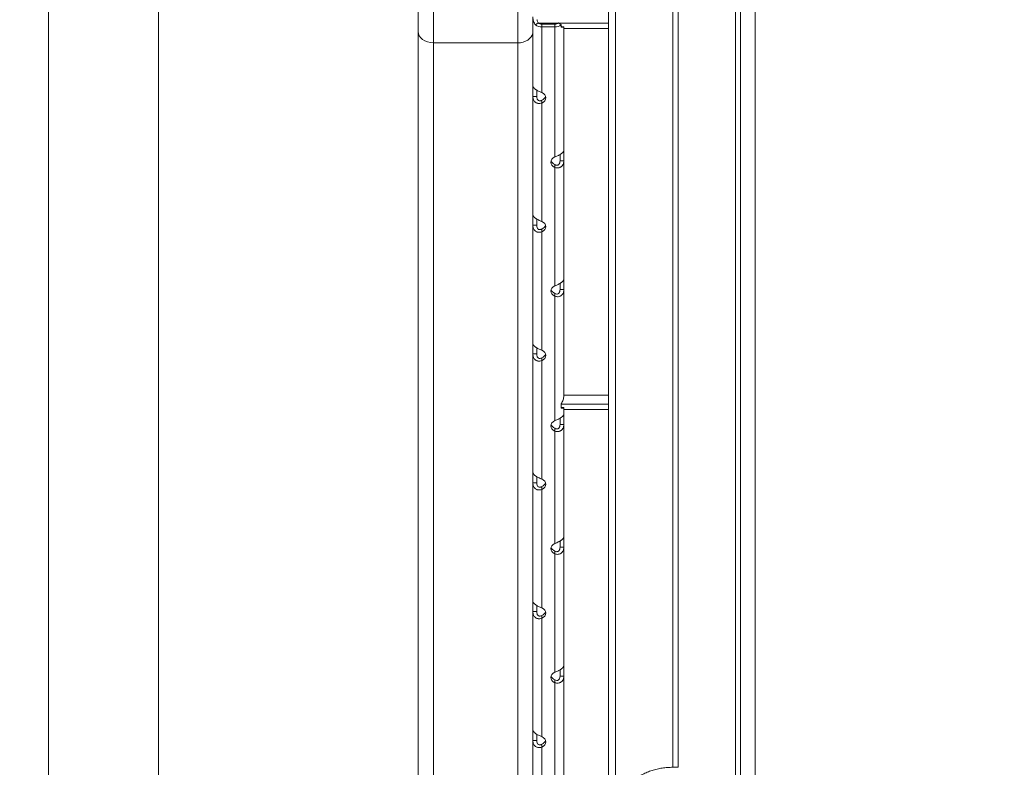
# Model space of a CAD drawing. Units: millimetres. Extents: x 27103 to 49058, y 7082 to 21499.
# Drawn here: x 30565 to 31079, y 7652 to 8043 of the extents above; entities that cross this region are included whole.
import ezdxf

# ---------------------------------------------------------------- set-up
doc = ezdxf.new("R2010")
doc.units = ezdxf.units.MM
doc.header["$MEASUREMENT"] = 0
doc.styles.get("Standard").update_dxf_attribs({"font": 'arial.ttf'})
doc.dimstyles.new('OLCU', dxfattribs={"dimtxt": 300, "dimasz": 150, "dimexe": 0.18, "dimexo": 0.0625, "dimgap": 50, "dimtad": 1, "dimdec": 0, "dimlfac": 0.1, "dimrnd": 5, "dimzin": 0, "dimdsep": 46, "dimtxsty": 'Standard', "dimcen": 0.09, "dimse1": 1, "dimse2": 1, "dimadec": 0, "dimazin": 0, "dimtfac": 1, "dimtdec": 0, "dimtofl": 0, "dimtmove": 0, "dimatfit": 3, "dimfxl": 1, "dimtolj": 1, "dimtzin": 0, "dimarcsym": 0})

# ---------------------------------------------------------------- blocks, each defined once
blk = doc.blocks.new('*D9')
at = {"color": 0, "lineweight": -2, "transparency": 16777216}
blk.add_line((28111.75, 11890.5), (38912.44, 11890.5), dxfattribs=at)
at = {"color": 0, "transparency": 16777216}
for points in [[(28111.75, 11915.5), (28111.75, 11865.5), (27961.75, 11890.5)], [(38912.44, 11915.5), (38912.44, 11865.5), (39062.44, 11890.5)]]:
    blk.add_solid(points, dxfattribs=at)
at = {"layer": 'Defpoints', "color": 0, "transparency": 16777216}
for p in [(39062.44, 11890.5), (39062.44, 8458.2), (27961.75, 7249.28)]:
    blk.add_point(p, dxfattribs=at)
at = {"color": 0, "transparency": 16777216, "insert": (33512.1, 12093.67), "char_height": 300, "attachment_point": 5}
blk.add_mtext('\\A1;1110', dxfattribs=at)
blk = doc.blocks.new('*D10')
at = {"color": 0, "lineweight": -2, "transparency": 16777216}
blk.add_line((27502.71, 11264.93), (27502.71, 7386.28), dxfattribs=at)
at = {"color": 0, "transparency": 16777216}
for points in [[(27477.71, 11264.93), (27527.71, 11264.93), (27502.71, 11414.93)], [(27477.71, 7386.28), (27527.71, 7386.28), (27502.71, 7236.28)]]:
    blk.add_solid(points, dxfattribs=at)
at = {"layer": 'Defpoints', "color": 0, "transparency": 16777216}
for p in [(31997.44, 11414.93), (27502.71, 7236.28), (31762.8, 7236.28)]:
    blk.add_point(p, dxfattribs=at)
at = {"color": 0, "transparency": 16777216, "insert": (27299.54, 9325.61), "char_height": 300, "attachment_point": 5, "rotation": 90}
blk.add_mtext('\\A1;415', dxfattribs=at)

msp = doc.modelspace()

# ---------------------------------------------------------------- linework, layer by layer
at = {"color": 0, "linetype": 'Continuous', "lineweight": 18, "extrusion": (0, 1, -2.22045e-16)}
for p, q in [((30905.75, 8353.17), (30905.75, 7652.29)), ((30908.53, 8353.17), (30908.53, 7652.29)), ((30875.87, 8329.45), (30875.87, 7629.94)), ((30938.41, 8329.45), (30938.41, 7629.99)), ((30941.13, 8302.52), (30941.13, 7604.61)), ((30872.14, 8292.55), (30872.14, 7595.17)), ((30948.73, 8276.18), (30948.73, 7579.75)), ((30579.56, 8179.28), (30579.56, 7249.28)), ((30637.06, 8049.28), (30637.06, 7260.28)), ((30772.71, 8036.38), (30772.71, 8052.65)), ((30780.71, 8052.65), (30780.71, 8030.46)), ((30824.71, 8030.46), (30824.71, 8052.65)), ((30832.64, 8008), (30832.64, 8044.02)), ((30833.48, 8040.67), (30833.48, 8040.67)), ((30835.43, 8040.83), (30834.01, 8039.79)), ((30835.68, 8040.67), (30845.78, 8040.67)), ((30837.34, 8040.25), (30844.12, 8040.25)), ((30837.34, 8038.77), (30837.34, 8040.25)), ((30837.34, 8038.77), (30844.12, 8038.77)), ((30837.34, 8004.52), (30837.34, 8038.77)), ((30844.12, 8038.77), (30844.12, 8040.25)), ((30844.12, 7970.9), (30844.12, 8038.77)), ((30846.03, 8040.83), (30847.45, 8039.79)), ((30846.26, 8040.67), (30872.14, 8040.67)), ((30847.45, 8039.79), (30847.45, 8038.59)), ((30847.78, 8038.9), (30848.82, 8038.9)), ((30848.82, 8038.9), (30847.82, 8038.9)), ((30847.82, 8038.9), (30847.82, 8038.9)), ((30848.82, 7974.38), (30848.82, 8038.9)), ((30848.82, 8038.9), (30848.82, 8038.9)), ((30772.71, 8036.38), (30772.71, 7251.41)), ((30848.82, 8037.97), (30872.14, 8037.97)), ((30780.71, 7245.49), (30780.71, 8030.46)), ((30780.71, 8030.46), (30824.71, 8030.46)), ((30824.71, 8030.46), (30824.71, 7261.66)), ((30832.64, 8002.53), (30832.64, 8008)), ((30832.64, 7940.75), (30832.64, 8002.53)), ((30832.64, 8002.53), (30833.89, 8002.53)), ((30833.89, 8002.53), (30834.64, 8002.53)), ((30834.64, 8005.75), (30834.64, 8002.34)), ((30834.64, 8002.53), (30834.64, 8005.75)), ((30832.71, 8001.68), (30832.71, 8001.69)), ((30837.34, 8000.26), (30837.34, 8000.53)), ((30837.34, 7999.05), (30837.34, 8000.26)), ((30837.34, 7937.28), (30837.34, 7999.05)), ((30846.82, 7972.13), (30846.82, 7968.9)), ((30848.82, 7974.38), (30848.82, 7968.9)), ((30844.12, 7966.36), (30844.12, 7966.91)), ((30847.19, 7968.9), (30846.82, 7968.9)), ((30848.82, 7968.9), (30847.19, 7968.9)), ((30848.82, 7907.13), (30848.82, 7968.9)), ((30844.12, 7965.43), (30844.12, 7966.36)), ((30844.12, 7903.65), (30844.12, 7965.43)), ((30832.64, 7935.28), (30832.64, 7940.75)), ((30834.64, 7938.5), (30834.64, 7935.1)), ((30834.64, 7935.28), (30834.64, 7938.5)), ((30832.64, 7873.51), (30832.64, 7935.28)), ((30832.64, 7935.28), (30833.89, 7935.28)), ((30832.71, 7934.44), (30832.71, 7934.44)), ((30833.89, 7935.28), (30834.64, 7935.28)), ((30837.34, 7933.01), (30837.34, 7933.28)), ((30837.34, 7931.8), (30837.34, 7933.01)), ((30837.34, 7870.03), (30837.34, 7931.8)), ((30846.82, 7904.88), (30846.82, 7901.66)), ((30848.82, 7907.13), (30848.82, 7901.66)), ((30844.12, 7899.11), (30844.12, 7899.66)), ((30847.19, 7901.66), (30846.82, 7901.66)), ((30848.82, 7901.66), (30847.19, 7901.66)), ((30848.82, 7846.29), (30848.82, 7901.66)), ((30844.12, 7898.18), (30844.12, 7899.11)), ((30844.12, 7833.25), (30844.12, 7898.18)), ((30832.64, 7868.04), (30832.64, 7873.51)), ((30834.64, 7871.26), (30834.64, 7867.85)), ((30834.64, 7868.04), (30834.64, 7871.26)), ((30832.64, 7806.26), (30832.64, 7868.04)), ((30832.64, 7868.04), (30833.89, 7868.04)), ((30832.71, 7867.19), (30832.71, 7867.19)), ((30833.89, 7868.04), (30834.64, 7868.04)), ((30837.34, 7865.77), (30837.34, 7866.04)), ((30837.34, 7864.56), (30837.34, 7865.77)), ((30837.34, 7802.78), (30837.34, 7864.56)), ((30848.82, 7846.48), (30872.14, 7846.48)), ((30847.45, 7842.06), (30847.45, 7839.77)), ((30847.45, 7841.78), (30872.14, 7841.78)), ((30847.78, 7840.08), (30848.82, 7840.08)), ((30848.82, 7840.08), (30847.82, 7840.08)), ((30847.82, 7840.08), (30847.82, 7840.08)), ((30848.82, 7836.72), (30848.82, 7840.08)), ((30848.82, 7840.08), (30848.82, 7840.08)), ((30848.82, 7839.08), (30872.14, 7839.08)), ((30846.82, 7834.48), (30846.82, 7831.25)), ((30848.82, 7836.72), (30848.82, 7831.25)), ((30844.12, 7828.71), (30844.12, 7829.25)), ((30844.12, 7827.77), (30844.12, 7828.71)), ((30844.12, 7769.16), (30844.12, 7827.77)), ((30847.19, 7831.25), (30846.82, 7831.25)), ((30848.82, 7831.25), (30847.19, 7831.25)), ((30848.82, 7772.64), (30848.82, 7831.25)), ((30832.64, 7800.79), (30832.64, 7806.26)), ((30834.64, 7804.01), (30834.64, 7800.61)), ((30834.64, 7800.79), (30834.64, 7804.01)), ((30832.64, 7739.02), (30832.64, 7800.79)), ((30832.64, 7800.79), (30833.89, 7800.79)), ((30832.71, 7799.95), (30832.71, 7799.95)), ((30833.89, 7800.79), (30834.64, 7800.79)), ((30837.34, 7798.52), (30837.34, 7798.79)), ((30837.34, 7797.31), (30837.34, 7798.52)), ((30837.34, 7735.54), (30837.34, 7797.31)), ((30848.82, 7772.64), (30848.82, 7767.17)), ((30846.82, 7770.39), (30846.82, 7767.17)), ((30847.19, 7767.17), (30846.82, 7767.17)), ((30848.82, 7767.17), (30847.19, 7767.17)), ((30848.82, 7705.39), (30848.82, 7767.17)), ((30844.12, 7764.62), (30844.12, 7765.17)), ((30844.12, 7763.69), (30844.12, 7764.62)), ((30844.12, 7701.92), (30844.12, 7763.69)), ((30832.64, 7733.55), (30832.64, 7739.02)), ((30834.64, 7736.77), (30834.64, 7733.36)), ((30834.64, 7733.55), (30834.64, 7736.77)), ((30832.64, 7671.77), (30832.64, 7733.55)), ((30832.64, 7733.55), (30833.89, 7733.55)), ((30832.71, 7732.7), (30832.71, 7732.7)), ((30833.89, 7733.55), (30834.64, 7733.55)), ((30837.34, 7731.28), (30837.34, 7731.55)), ((30837.34, 7730.07), (30837.34, 7731.28)), ((30837.34, 7668.29), (30837.34, 7730.07)), ((30848.82, 7705.39), (30848.82, 7699.92)), ((30846.82, 7703.15), (30846.82, 7699.92)), ((30847.19, 7699.92), (30846.82, 7699.92)), ((30848.82, 7699.92), (30847.19, 7699.92)), ((30848.82, 7647.47), (30848.82, 7699.92)), ((30844.12, 7697.38), (30844.12, 7697.92)), ((30844.12, 7696.44), (30844.12, 7697.38)), ((30844.12, 7634.67), (30844.12, 7696.44)), ((30832.64, 7666.3), (30832.64, 7671.77)), ((30834.64, 7669.52), (30834.64, 7666.12)), ((30834.64, 7666.3), (30834.64, 7669.52)), ((30832.64, 7604.53), (30832.64, 7666.3)), ((30832.64, 7666.3), (30833.89, 7666.3)), ((30832.71, 7665.46), (30832.71, 7665.46)), ((30833.89, 7666.3), (30834.64, 7666.3)), ((30837.34, 7664.03), (30837.34, 7664.3)), ((30837.34, 7662.82), (30837.34, 7664.03)), ((30837.34, 7601.05), (30837.34, 7662.82)), ((30905.75, 7652.29), (30908.53, 7652.29))]:
    msp.add_line(p, q, dxfattribs=at)
at = {"color": 0, "linetype": 'Continuous', "lineweight": 18}
for centre, major_axis, start_param, end_param in [((30837.34, 8042.25), (4.7, 0), -2.356194, -1.570796), ((30837.34, 8042.25), (2.7, 0), -2.356194, -1.570796), ((30844.12, 8042.25), (2.7, 0), -1.570796, -0.785398), ((30844.12, 8042.25), (4.7, 0), -1.570796, -0.785398)]:
    msp.add_ellipse(centre, major_axis=major_axis, ratio=0.740139, start_param=start_param, end_param=end_param, dxfattribs=at)
at = {"color": 0, "linetype": 'Continuous', "lineweight": 18, "extrusion": (0, -2.22045e-16, -1)}
for centre, major_axis, ratio, start_param, end_param in [((30780.71, 8036.38), (-8, 0), 0.73994, -1.570796, 0), ((30824.71, 8036.38), (8, 0), 0.73994, 0.131362, 1.570796), ((30834.43, 8001.78), (5, 0), 0.672454, -0.9506, 0.9506), ((30834.43, 7934.54), (5, 0), 0.672454, -0.9506, 0.9506), ((30834.43, 7936.02), (5, 0), 0.672454, 0.221949, 0.9506), ((30847.03, 7900.92), (-5, 0), 0.672454, -0.9506, 0.9506), ((30834.43, 7868.77), (5, 0), 0.672454, 0.221949, 0.9506), ((30847.03, 7831.99), (-5, 0), 0.672454, -0.9506, -0.221949), ((30834.43, 7800.05), (5, 0), 0.672454, -0.9506, 0.9506), ((30834.43, 7801.53), (5, 0), 0.672454, 0.221949, 0.9506), ((30847.03, 7767.91), (-5, 0), 0.672454, -0.9506, -0.221949), ((30834.43, 7734.28), (5, 0), 0.672454, 0.221949, 0.9506), ((30847.03, 7699.18), (-5, 0), 0.672454, -0.9506, 0.9506), ((30834.43, 7665.56), (5, 0), 0.672454, -0.9506, 0.9506), ((30834.43, 7667.04), (5, 0), 0.672454, 0.221949, 0.9506)]:
    msp.add_ellipse(centre, major_axis=major_axis, ratio=ratio, start_param=start_param, end_param=end_param, dxfattribs=at)
at = {"color": 0, "linetype": 'Continuous', "lineweight": 18, "extrusion": (4.48416e-44, -2.22045e-16, -1)}
for centre, major_axis, start_param, end_param in [((30834.43, 8003.26), (5, 0), 0.221949, 0.9506), ((30847.03, 7969.64), (-5, 0), -0.9506, -0.221949)]:
    msp.add_ellipse(centre, major_axis=major_axis, ratio=0.672454, start_param=start_param, end_param=end_param, dxfattribs=at)
at = {"color": 0, "linetype": 'Continuous', "lineweight": 18, "extrusion": (4.37906e-47, -2.22045e-16, -1)}
msp.add_ellipse((30847.03, 7968.16), major_axis=(-5, 0), ratio=0.672454, start_param=-0.9506, end_param=0.9506, dxfattribs=at)
at = {"color": 0, "linetype": 'Continuous', "lineweight": 18, "extrusion": (-4.48416e-44, -2.22045e-16, -1)}
for centre in [(30847.03, 7902.4), (30847.03, 7700.66)]:
    msp.add_ellipse(centre, major_axis=(-5, 0), ratio=0.672454, start_param=-0.9506, end_param=-0.221949, dxfattribs=at)
at = {"color": 0, "linetype": 'Continuous', "lineweight": 18, "extrusion": (-2.62743e-46, -2.22045e-16, -1)}
msp.add_ellipse((30834.43, 7867.29), major_axis=(5, 0), ratio=0.672454, start_param=-0.9506, end_param=0.9506, dxfattribs=at)
at = {"color": 0, "linetype": 'Continuous', "lineweight": 18, "extrusion": (-7.00649e-46, -2.22045e-16, -1)}
msp.add_ellipse((30847.03, 7830.51), major_axis=(-5, 0), ratio=0.672454, start_param=-0.9506, end_param=0.9506, dxfattribs=at)
at = {"color": 0, "linetype": 'Continuous', "lineweight": 18, "extrusion": (3.50325e-46, -2.22045e-16, -1)}
msp.add_ellipse((30847.03, 7766.43), major_axis=(-5, 0), ratio=0.672454, start_param=-0.9506, end_param=0.9506, dxfattribs=at)
at = {"color": 0, "linetype": 'Continuous', "lineweight": 18, "extrusion": (-5.47382e-48, -2.22045e-16, -1)}
msp.add_ellipse((30834.43, 7732.8), major_axis=(5, 0), ratio=0.672454, start_param=-0.9506, end_param=0.9506, dxfattribs=at)
at = {"color": 0, "linetype": 'Continuous', "lineweight": 18}
for points, knots in [([(30832.64, 8044.02), (30832.64, 8043.27), (30832.76, 8042.52), (30833.23, 8041.09), (30833.58, 8040.41), (30834.01, 8039.79)], [0, 0, 0, 0, 0.5, 0.5, 1, 1, 1, 1]), ([(30834.8, 8042.55), (30834.81, 8042.49), (30834.83, 8042.43), (30834.98, 8041.83), (30835.18, 8041.32), (30835.43, 8040.83)], [0.4452442, 0.4452442, 0.4452442, 0.4452442, 0.5, 0.5, 1, 1, 1, 1]), ([(30847.45, 8038.96), (30847.49, 8038.95), (30847.52, 8038.94), (30847.71, 8038.9), (30847.8, 8038.9), (30847.82, 8038.9), (30847.82, 8038.9), (30847.82, 8038.9)], [2.345471, 2.345471, 2.345471, 2.345471, 2.631918, 2.631918, 3.944907, 3.944907, 4.115337, 4.115337, 4.115337, 4.115337]), ([(30847.45, 8038.59), (30847.88, 8038.55), (30848.23, 8038.58), (30848.7, 8038.7), (30848.82, 8038.8), (30848.82, 8038.9)], [0, 0, 0, 0, 0.5, 0.5, 1, 1, 1, 1]), ([(30837.34, 8004.52), (30836.74, 8004.73), (30836.14, 8004.97), (30835.28, 8005.38), (30835.01, 8005.53), (30834.69, 8005.72), (30834.59, 8005.78), (30834.5, 8005.84), (30834.43, 8005.87), (30834.4, 8005.9), (30834.24, 8006), (30834.11, 8006.09), (30833.77, 8006.35), (30833.56, 8006.53), (30833.31, 8006.78), (30833.23, 8006.86), (30833.14, 8006.96), (30833.12, 8006.99), (30833.09, 8007.02), (30833.08, 8007.04), (30833.08, 8007.04), (30833.07, 8007.05), (30833.05, 8007.08), (30833.02, 8007.12), (30832.91, 8007.27), (30832.82, 8007.4), (30832.68, 8007.68), (30832.64, 8007.84), (30832.64, 8008)], [0, 0, 0, 0, 0.25, 0.25, 0.375, 0.375, 0.40625, 0.421875, 0.421875, 0.4375, 0.4375, 0.5, 0.5, 0.625, 0.625, 0.6875, 0.6875, 0.703125, 0.710937, 0.710937, 0.714844, 0.714844, 0.71875, 0.75, 0.75, 0.875, 0.875, 1, 1, 1, 1]), ([(30832.64, 8002.53), (30832.64, 8001.88), (30832.75, 8001.27), (30833.1, 8000.49), (30833.24, 8000.24), (30833.45, 7999.97), (30833.52, 7999.89), (30833.59, 7999.82), (30833.64, 7999.77), (30833.66, 7999.74), (30833.8, 7999.61), (30833.91, 7999.52), (30834.26, 7999.26), (30834.52, 7999.12), (30834.91, 7998.97), (30835.04, 7998.93), (30835.21, 7998.89), (30835.26, 7998.88), (30835.31, 7998.86), (30835.34, 7998.86), (30835.35, 7998.86), (30835.36, 7998.86), (30835.42, 7998.85), (30835.48, 7998.84), (30835.75, 7998.81), (30836.01, 7998.8), (30836.61, 7998.86), (30836.96, 7998.93), (30837.34, 7999.05)], [0, 0, 0, 0, 0.25, 0.25, 0.375, 0.375, 0.40625, 0.421875, 0.421875, 0.4375, 0.4375, 0.5, 0.5, 0.625, 0.625, 0.6875, 0.6875, 0.703125, 0.710938, 0.710938, 0.714844, 0.714844, 0.71875, 0.75, 0.75, 0.875, 0.875, 1, 1, 1, 1]), ([(30834.64, 8002.53), (30834.64, 8002.06), (30834.7, 8001.65), (30834.9, 8001.13), (30834.98, 8000.98), (30835.11, 8000.81), (30835.13, 8000.77), (30835.17, 8000.73), (30835.19, 8000.71), (30835.21, 8000.68), (30835.23, 8000.67), (30835.3, 8000.59), (30835.37, 8000.53), (30835.57, 8000.38), (30835.72, 8000.31), (30835.94, 8000.24), (30836.02, 8000.22), (30836.12, 8000.21), (30836.14, 8000.2), (30836.16, 8000.2), (30836.17, 8000.2), (30836.19, 8000.2), (30836.19, 8000.2), (30836.2, 8000.2), (30836.21, 8000.2), (30836.24, 8000.2), (30836.27, 8000.2), (30836.43, 8000.2), (30836.58, 8000.23), (30836.92, 8000.33), (30837.12, 8000.41), (30837.34, 8000.53)], [0, 0, 0, 0, 0.25, 0.25, 0.375, 0.375, 0.40625, 0.40625, 0.421875, 0.421875, 0.4375, 0.4375, 0.5, 0.5, 0.625, 0.625, 0.6875, 0.6875, 0.703125, 0.703125, 0.710938, 0.710938, 0.714844, 0.714844, 0.71875, 0.71875, 0.75, 0.75, 0.875, 0.875, 1, 1, 1, 1]), ([(30848.82, 7974.38), (30848.82, 7974.15), (30848.71, 7973.85), (30848.36, 7973.38), (30848.22, 7973.22), (30848.01, 7973.01), (30847.94, 7972.94), (30847.87, 7972.88), (30847.82, 7972.84), (30847.8, 7972.82), (30847.66, 7972.71), (30847.55, 7972.62), (30847.2, 7972.36), (30846.95, 7972.2), (30846.55, 7971.97), (30846.42, 7971.9), (30846.25, 7971.81), (30846.2, 7971.78), (30846.15, 7971.76), (30846.12, 7971.75), (30846.11, 7971.74), (30846.1, 7971.73), (30846.04, 7971.71), (30845.98, 7971.68), (30845.71, 7971.54), (30845.45, 7971.41), (30844.85, 7971.15), (30844.5, 7971.02), (30844.12, 7970.9)], [0, 0, 0, 0, 0.25, 0.25, 0.375, 0.375, 0.40625, 0.421875, 0.421875, 0.4375, 0.4375, 0.5, 0.5, 0.625, 0.625, 0.6875, 0.6875, 0.703125, 0.710937, 0.710937, 0.714844, 0.714844, 0.71875, 0.75, 0.75, 0.875, 0.875, 1, 1, 1, 1]), ([(30844.12, 7966.91), (30844.47, 7966.7), (30844.81, 7966.59), (30845.3, 7966.58), (30845.46, 7966.6), (30845.65, 7966.66), (30845.68, 7966.67), (30845.74, 7966.7), (30845.76, 7966.7), (30845.79, 7966.72), (30845.81, 7966.73), (30845.9, 7966.78), (30845.98, 7966.82), (30846.18, 7966.97), (30846.29, 7967.09), (30846.44, 7967.29), (30846.48, 7967.37), (30846.53, 7967.46), (30846.54, 7967.48), (30846.56, 7967.51), (30846.56, 7967.52), (30846.57, 7967.54), (30846.57, 7967.54), (30846.57, 7967.55), (30846.58, 7967.55), (30846.59, 7967.59), (30846.6, 7967.62), (30846.67, 7967.79), (30846.72, 7967.96), (30846.8, 7968.38), (30846.82, 7968.62), (30846.82, 7968.9)], [0, 0, 0, 0, 0.25, 0.25, 0.375, 0.375, 0.40625, 0.40625, 0.421875, 0.421875, 0.4375, 0.4375, 0.5, 0.5, 0.625, 0.625, 0.6875, 0.6875, 0.703125, 0.703125, 0.710938, 0.710938, 0.714844, 0.714844, 0.71875, 0.71875, 0.75, 0.75, 0.875, 0.875, 1, 1, 1, 1]), ([(30844.12, 7965.43), (30844.72, 7965.22), (30845.32, 7965.14), (30846.18, 7965.24), (30846.45, 7965.31), (30846.78, 7965.44), (30846.87, 7965.48), (30846.96, 7965.52), (30847.03, 7965.56), (30847.06, 7965.57), (30847.22, 7965.66), (30847.35, 7965.74), (30847.7, 7966), (30847.9, 7966.2), (30848.15, 7966.53), (30848.23, 7966.65), (30848.32, 7966.79), (30848.34, 7966.84), (30848.37, 7966.88), (30848.38, 7966.91), (30848.38, 7966.92), (30848.39, 7966.93), (30848.42, 7966.98), (30848.44, 7967.03), (30848.56, 7967.29), (30848.64, 7967.54), (30848.78, 7968.15), (30848.82, 7968.5), (30848.82, 7968.9)], [0, 0, 0, 0, 0.25, 0.25, 0.375, 0.375, 0.40625, 0.421875, 0.421875, 0.4375, 0.4375, 0.5, 0.5, 0.625, 0.625, 0.6875, 0.6875, 0.703125, 0.710937, 0.710937, 0.714844, 0.714844, 0.71875, 0.75, 0.75, 0.875, 0.875, 1, 1, 1, 1]), ([(30837.34, 7937.28), (30836.74, 7937.48), (30836.14, 7937.73), (30835.28, 7938.14), (30835.01, 7938.28), (30834.69, 7938.47), (30834.59, 7938.53), (30834.5, 7938.59), (30834.43, 7938.63), (30834.4, 7938.65), (30834.24, 7938.76), (30834.11, 7938.84), (30833.77, 7939.11), (30833.56, 7939.28), (30833.31, 7939.53), (30833.23, 7939.62), (30833.14, 7939.72), (30833.12, 7939.75), (30833.09, 7939.78), (30833.08, 7939.79), (30833.08, 7939.8), (30833.07, 7939.81), (30833.05, 7939.84), (30833.02, 7939.87), (30832.91, 7940.02), (30832.82, 7940.15), (30832.68, 7940.44), (30832.64, 7940.59), (30832.64, 7940.75)], [0, 0, 0, 0, 0.25, 0.25, 0.375, 0.375, 0.40625, 0.421875, 0.421875, 0.4375, 0.4375, 0.5, 0.5, 0.625, 0.625, 0.6875, 0.6875, 0.703125, 0.710938, 0.710938, 0.714844, 0.714844, 0.71875, 0.75, 0.75, 0.875, 0.875, 1, 1, 1, 1]), ([(30832.64, 7935.28), (30832.64, 7934.63), (30832.75, 7934.03), (30833.1, 7933.24), (30833.24, 7933), (30833.45, 7932.73), (30833.52, 7932.65), (30833.59, 7932.57), (30833.64, 7932.52), (30833.66, 7932.5), (30833.8, 7932.37), (30833.91, 7932.27), (30834.26, 7932.01), (30834.52, 7931.87), (30834.91, 7931.72), (30835.04, 7931.68), (30835.21, 7931.64), (30835.26, 7931.63), (30835.31, 7931.62), (30835.34, 7931.61), (30835.35, 7931.61), (30835.36, 7931.61), (30835.42, 7931.6), (30835.48, 7931.59), (30835.75, 7931.56), (30836.01, 7931.56), (30836.61, 7931.62), (30836.96, 7931.68), (30837.34, 7931.8)], [0, 0, 0, 0, 0.25, 0.25, 0.375, 0.375, 0.40625, 0.421875, 0.421875, 0.4375, 0.4375, 0.5, 0.5, 0.625, 0.625, 0.6875, 0.6875, 0.703125, 0.710937, 0.710937, 0.714844, 0.714844, 0.71875, 0.75, 0.75, 0.875, 0.875, 1, 1, 1, 1]), ([(30834.64, 7935.28), (30834.64, 7934.82), (30834.7, 7934.41), (30834.9, 7933.89), (30834.98, 7933.73), (30835.11, 7933.56), (30835.13, 7933.53), (30835.17, 7933.48), (30835.19, 7933.47), (30835.21, 7933.44), (30835.23, 7933.42), (30835.3, 7933.34), (30835.37, 7933.29), (30835.57, 7933.14), (30835.72, 7933.06), (30835.94, 7932.99), (30836.02, 7932.97), (30836.12, 7932.96), (30836.14, 7932.96), (30836.16, 7932.96), (30836.17, 7932.96), (30836.19, 7932.95), (30836.19, 7932.95), (30836.2, 7932.95), (30836.21, 7932.95), (30836.24, 7932.95), (30836.27, 7932.95), (30836.43, 7932.96), (30836.58, 7932.98), (30836.92, 7933.08), (30837.12, 7933.16), (30837.34, 7933.28)], [0, 0, 0, 0, 0.25, 0.25, 0.375, 0.375, 0.40625, 0.40625, 0.421875, 0.421875, 0.4375, 0.4375, 0.5, 0.5, 0.625, 0.625, 0.6875, 0.6875, 0.703125, 0.703125, 0.710938, 0.710938, 0.714844, 0.714844, 0.71875, 0.71875, 0.75, 0.75, 0.875, 0.875, 1, 1, 1, 1]), ([(30848.82, 7907.13), (30848.82, 7906.9), (30848.71, 7906.61), (30848.36, 7906.13), (30848.22, 7905.97), (30848.01, 7905.76), (30847.94, 7905.7), (30847.87, 7905.64), (30847.82, 7905.59), (30847.8, 7905.57), (30847.66, 7905.46), (30847.55, 7905.37), (30847.2, 7905.12), (30846.95, 7904.95), (30846.55, 7904.73), (30846.42, 7904.65), (30846.25, 7904.57), (30846.2, 7904.54), (30846.15, 7904.51), (30846.12, 7904.5), (30846.11, 7904.5), (30846.1, 7904.49), (30846.04, 7904.46), (30845.98, 7904.43), (30845.71, 7904.29), (30845.45, 7904.17), (30844.85, 7903.9), (30844.5, 7903.77), (30844.12, 7903.65)], [0, 0, 0, 0, 0.25, 0.25, 0.375, 0.375, 0.40625, 0.421875, 0.421875, 0.4375, 0.4375, 0.5, 0.5, 0.625, 0.625, 0.6875, 0.6875, 0.703125, 0.710938, 0.710938, 0.714844, 0.714844, 0.71875, 0.75, 0.75, 0.875, 0.875, 1, 1, 1, 1]), ([(30844.12, 7898.18), (30844.72, 7897.97), (30845.32, 7897.9), (30846.18, 7898), (30846.45, 7898.07), (30846.78, 7898.19), (30846.87, 7898.23), (30846.96, 7898.28), (30847.03, 7898.31), (30847.06, 7898.33), (30847.22, 7898.42), (30847.35, 7898.5), (30847.7, 7898.76), (30847.9, 7898.96), (30848.15, 7899.29), (30848.23, 7899.4), (30848.32, 7899.55), (30848.34, 7899.59), (30848.37, 7899.64), (30848.38, 7899.66), (30848.38, 7899.67), (30848.39, 7899.68), (30848.42, 7899.73), (30848.44, 7899.79), (30848.56, 7900.04), (30848.64, 7900.3), (30848.78, 7900.91), (30848.82, 7901.26), (30848.82, 7901.66)], [0, 0, 0, 0, 0.25, 0.25, 0.375, 0.375, 0.40625, 0.421875, 0.421875, 0.4375, 0.4375, 0.5, 0.5, 0.625, 0.625, 0.6875, 0.6875, 0.703125, 0.710938, 0.710938, 0.714844, 0.714844, 0.71875, 0.75, 0.75, 0.875, 0.875, 1, 1, 1, 1]), ([(30844.12, 7899.66), (30844.47, 7899.45), (30844.81, 7899.34), (30845.3, 7899.33), (30845.46, 7899.36), (30845.65, 7899.42), (30845.68, 7899.43), (30845.74, 7899.45), (30845.76, 7899.46), (30845.79, 7899.48), (30845.81, 7899.48), (30845.9, 7899.53), (30845.98, 7899.58), (30846.18, 7899.72), (30846.29, 7899.84), (30846.44, 7900.05), (30846.48, 7900.12), (30846.53, 7900.22), (30846.54, 7900.24), (30846.56, 7900.27), (30846.56, 7900.28), (30846.57, 7900.29), (30846.57, 7900.3), (30846.57, 7900.3), (30846.58, 7900.31), (30846.59, 7900.34), (30846.6, 7900.37), (30846.67, 7900.54), (30846.72, 7900.72), (30846.8, 7901.13), (30846.82, 7901.38), (30846.82, 7901.66)], [0, 0, 0, 0, 0.25, 0.25, 0.375, 0.375, 0.40625, 0.40625, 0.421875, 0.421875, 0.4375, 0.4375, 0.5, 0.5, 0.625, 0.625, 0.6875, 0.6875, 0.703125, 0.703125, 0.710938, 0.710938, 0.714844, 0.714844, 0.71875, 0.71875, 0.75, 0.75, 0.875, 0.875, 1, 1, 1, 1]), ([(30837.34, 7870.03), (30836.74, 7870.24), (30836.14, 7870.48), (30835.28, 7870.89), (30835.01, 7871.04), (30834.69, 7871.23), (30834.59, 7871.29), (30834.5, 7871.34), (30834.43, 7871.38), (30834.4, 7871.4), (30834.24, 7871.51), (30834.11, 7871.6), (30833.77, 7871.86), (30833.56, 7872.03), (30833.31, 7872.29), (30833.23, 7872.37), (30833.14, 7872.47), (30833.12, 7872.5), (30833.09, 7872.53), (30833.08, 7872.55), (30833.08, 7872.55), (30833.07, 7872.56), (30833.05, 7872.59), (30833.02, 7872.63), (30832.91, 7872.78), (30832.82, 7872.91), (30832.68, 7873.19), (30832.64, 7873.35), (30832.64, 7873.51)], [0, 0, 0, 0, 0.25, 0.25, 0.375, 0.375, 0.40625, 0.421875, 0.421875, 0.4375, 0.4375, 0.5, 0.5, 0.625, 0.625, 0.6875, 0.6875, 0.703125, 0.710937, 0.710937, 0.714844, 0.714844, 0.71875, 0.75, 0.75, 0.875, 0.875, 1, 1, 1, 1]), ([(30832.64, 7868.04), (30832.64, 7867.39), (30832.75, 7866.78), (30833.1, 7866), (30833.24, 7865.75), (30833.45, 7865.48), (30833.52, 7865.4), (30833.59, 7865.33), (30833.64, 7865.28), (30833.66, 7865.25), (30833.8, 7865.12), (30833.91, 7865.03), (30834.26, 7864.77), (30834.52, 7864.63), (30834.91, 7864.48), (30835.04, 7864.44), (30835.21, 7864.4), (30835.26, 7864.38), (30835.31, 7864.37), (30835.34, 7864.37), (30835.35, 7864.37), (30835.36, 7864.37), (30835.42, 7864.36), (30835.48, 7864.35), (30835.75, 7864.31), (30836.01, 7864.31), (30836.61, 7864.37), (30836.96, 7864.44), (30837.34, 7864.56)], [0, 0, 0, 0, 0.25, 0.25, 0.375, 0.375, 0.40625, 0.421875, 0.421875, 0.4375, 0.4375, 0.5, 0.5, 0.625, 0.625, 0.6875, 0.6875, 0.703125, 0.710937, 0.710937, 0.714844, 0.714844, 0.71875, 0.75, 0.75, 0.875, 0.875, 1, 1, 1, 1]), ([(30834.64, 7868.04), (30834.64, 7867.57), (30834.7, 7867.16), (30834.9, 7866.64), (30834.98, 7866.49), (30835.11, 7866.32), (30835.13, 7866.28), (30835.17, 7866.24), (30835.19, 7866.22), (30835.21, 7866.19), (30835.23, 7866.17), (30835.3, 7866.1), (30835.37, 7866.04), (30835.57, 7865.89), (30835.72, 7865.82), (30835.94, 7865.75), (30836.02, 7865.73), (30836.12, 7865.72), (30836.14, 7865.71), (30836.16, 7865.71), (30836.17, 7865.71), (30836.19, 7865.71), (30836.19, 7865.71), (30836.2, 7865.71), (30836.21, 7865.71), (30836.24, 7865.71), (30836.27, 7865.71), (30836.43, 7865.71), (30836.58, 7865.73), (30836.92, 7865.84), (30837.12, 7865.92), (30837.34, 7866.04)], [0, 0, 0, 0, 0.25, 0.25, 0.375, 0.375, 0.40625, 0.40625, 0.421875, 0.421875, 0.4375, 0.4375, 0.5, 0.5, 0.625, 0.625, 0.6875, 0.6875, 0.703125, 0.703125, 0.710938, 0.710938, 0.714844, 0.714844, 0.71875, 0.71875, 0.75, 0.75, 0.875, 0.875, 1, 1, 1, 1]), ([(30848.82, 7846.29), (30848.82, 7845.54), (30848.7, 7844.79), (30848.23, 7843.36), (30847.88, 7842.67), (30847.45, 7842.06)], [0, 0, 0, 0, 0.5, 0.5, 1, 1, 1, 1]), ([(30847.45, 7840.14), (30847.49, 7840.13), (30847.52, 7840.12), (30847.71, 7840.08), (30847.8, 7840.08), (30847.82, 7840.08), (30847.82, 7840.08), (30847.82, 7840.08)], [2.345471, 2.345471, 2.345471, 2.345471, 2.631918, 2.631918, 3.944907, 3.944907, 4.115337, 4.115337, 4.115337, 4.115337]), ([(30847.45, 7839.77), (30847.88, 7839.73), (30848.23, 7839.76), (30848.7, 7839.88), (30848.82, 7839.98), (30848.82, 7840.08)], [0, 0, 0, 0, 0.5, 0.5, 1, 1, 1, 1]), ([(30848.82, 7836.72), (30848.82, 7836.49), (30848.71, 7836.2), (30848.36, 7835.73), (30848.22, 7835.56), (30848.01, 7835.36), (30847.94, 7835.29), (30847.87, 7835.23), (30847.82, 7835.19), (30847.8, 7835.17), (30847.66, 7835.05), (30847.55, 7834.97), (30847.2, 7834.71), (30846.95, 7834.55), (30846.55, 7834.32), (30846.42, 7834.25), (30846.25, 7834.16), (30846.2, 7834.13), (30846.15, 7834.11), (30846.12, 7834.09), (30846.11, 7834.09), (30846.1, 7834.08), (30846.04, 7834.05), (30845.98, 7834.02), (30845.71, 7833.89), (30845.45, 7833.76), (30844.85, 7833.5), (30844.5, 7833.36), (30844.12, 7833.25)], [0, 0, 0, 0, 0.25, 0.25, 0.375, 0.375, 0.40625, 0.421875, 0.421875, 0.4375, 0.4375, 0.5, 0.5, 0.625, 0.625, 0.6875, 0.6875, 0.703125, 0.710937, 0.710937, 0.714844, 0.714844, 0.71875, 0.75, 0.75, 0.875, 0.875, 1, 1, 1, 1]), ([(30844.12, 7829.25), (30844.47, 7829.04), (30844.81, 7828.94), (30845.3, 7828.93), (30845.46, 7828.95), (30845.65, 7829.01), (30845.68, 7829.02), (30845.74, 7829.04), (30845.76, 7829.05), (30845.79, 7829.07), (30845.81, 7829.08), (30845.9, 7829.13), (30845.98, 7829.17), (30846.18, 7829.32), (30846.29, 7829.44), (30846.44, 7829.64), (30846.48, 7829.72), (30846.53, 7829.81), (30846.54, 7829.83), (30846.56, 7829.86), (30846.56, 7829.87), (30846.57, 7829.89), (30846.57, 7829.89), (30846.57, 7829.9), (30846.58, 7829.9), (30846.59, 7829.94), (30846.6, 7829.97), (30846.67, 7830.14), (30846.72, 7830.31), (30846.8, 7830.73), (30846.82, 7830.97), (30846.82, 7831.25)], [0, 0, 0, 0, 0.25, 0.25, 0.375, 0.375, 0.40625, 0.40625, 0.421875, 0.421875, 0.4375, 0.4375, 0.5, 0.5, 0.625, 0.625, 0.6875, 0.6875, 0.703125, 0.703125, 0.710938, 0.710938, 0.714844, 0.714844, 0.71875, 0.71875, 0.75, 0.75, 0.875, 0.875, 1, 1, 1, 1]), ([(30844.12, 7827.77), (30844.72, 7827.56), (30845.32, 7827.49), (30846.18, 7827.59), (30846.45, 7827.66), (30846.78, 7827.79), (30846.87, 7827.83), (30846.96, 7827.87), (30847.03, 7827.9), (30847.06, 7827.92), (30847.22, 7828.01), (30847.35, 7828.09), (30847.7, 7828.35), (30847.9, 7828.55), (30848.15, 7828.88), (30848.23, 7828.99), (30848.32, 7829.14), (30848.34, 7829.19), (30848.37, 7829.23), (30848.38, 7829.26), (30848.38, 7829.26), (30848.39, 7829.28), (30848.42, 7829.33), (30848.44, 7829.38), (30848.56, 7829.64), (30848.64, 7829.89), (30848.78, 7830.5), (30848.82, 7830.85), (30848.82, 7831.25)], [0, 0, 0, 0, 0.25, 0.25, 0.375, 0.375, 0.40625, 0.421875, 0.421875, 0.4375, 0.4375, 0.5, 0.5, 0.625, 0.625, 0.6875, 0.6875, 0.703125, 0.710938, 0.710938, 0.714844, 0.714844, 0.71875, 0.75, 0.75, 0.875, 0.875, 1, 1, 1, 1]), ([(30837.34, 7802.78), (30836.74, 7802.99), (30836.14, 7803.24), (30835.28, 7803.65), (30835.01, 7803.79), (30834.69, 7803.98), (30834.59, 7804.04), (30834.5, 7804.1), (30834.43, 7804.14), (30834.4, 7804.16), (30834.24, 7804.27), (30834.11, 7804.35), (30833.77, 7804.61), (30833.56, 7804.79), (30833.31, 7805.04), (30833.23, 7805.13), (30833.14, 7805.23), (30833.12, 7805.26), (30833.09, 7805.29), (30833.08, 7805.3), (30833.08, 7805.31), (30833.07, 7805.32), (30833.05, 7805.35), (30833.02, 7805.38), (30832.91, 7805.53), (30832.82, 7805.66), (30832.68, 7805.95), (30832.64, 7806.1), (30832.64, 7806.26)], [0, 0, 0, 0, 0.25, 0.25, 0.375, 0.375, 0.40625, 0.421875, 0.421875, 0.4375, 0.4375, 0.5, 0.5, 0.625, 0.625, 0.6875, 0.6875, 0.703125, 0.710938, 0.710938, 0.714844, 0.714844, 0.71875, 0.75, 0.75, 0.875, 0.875, 1, 1, 1, 1]), ([(30832.64, 7800.79), (30832.64, 7800.14), (30832.75, 7799.54), (30833.1, 7798.75), (30833.24, 7798.51), (30833.45, 7798.24), (30833.52, 7798.16), (30833.59, 7798.08), (30833.64, 7798.03), (30833.66, 7798.01), (30833.8, 7797.88), (30833.91, 7797.78), (30834.26, 7797.52), (30834.52, 7797.38), (30834.91, 7797.23), (30835.04, 7797.19), (30835.21, 7797.15), (30835.26, 7797.14), (30835.31, 7797.13), (30835.34, 7797.12), (30835.35, 7797.12), (30835.36, 7797.12), (30835.42, 7797.11), (30835.48, 7797.1), (30835.75, 7797.07), (30836.01, 7797.07), (30836.61, 7797.13), (30836.96, 7797.19), (30837.34, 7797.31)], [0, 0, 0, 0, 0.25, 0.25, 0.375, 0.375, 0.40625, 0.421875, 0.421875, 0.4375, 0.4375, 0.5, 0.5, 0.625, 0.625, 0.6875, 0.6875, 0.703125, 0.710938, 0.710938, 0.714844, 0.714844, 0.71875, 0.75, 0.75, 0.875, 0.875, 1, 1, 1, 1]), ([(30834.64, 7800.79), (30834.64, 7800.33), (30834.7, 7799.91), (30834.9, 7799.4), (30834.98, 7799.24), (30835.11, 7799.07), (30835.13, 7799.04), (30835.17, 7798.99), (30835.19, 7798.98), (30835.21, 7798.95), (30835.23, 7798.93), (30835.3, 7798.85), (30835.37, 7798.79), (30835.57, 7798.65), (30835.72, 7798.57), (30835.94, 7798.5), (30836.02, 7798.48), (30836.12, 7798.47), (30836.14, 7798.47), (30836.16, 7798.47), (30836.17, 7798.46), (30836.19, 7798.46), (30836.19, 7798.46), (30836.2, 7798.46), (30836.21, 7798.46), (30836.24, 7798.46), (30836.27, 7798.46), (30836.43, 7798.47), (30836.58, 7798.49), (30836.92, 7798.59), (30837.12, 7798.67), (30837.34, 7798.79)], [0, 0, 0, 0, 0.25, 0.25, 0.375, 0.375, 0.40625, 0.40625, 0.421875, 0.421875, 0.4375, 0.4375, 0.5, 0.5, 0.625, 0.625, 0.6875, 0.6875, 0.703125, 0.703125, 0.710938, 0.710938, 0.714844, 0.714844, 0.71875, 0.71875, 0.75, 0.75, 0.875, 0.875, 1, 1, 1, 1]), ([(30848.82, 7772.64), (30848.82, 7772.41), (30848.71, 7772.12), (30848.36, 7771.64), (30848.22, 7771.48), (30848.01, 7771.27), (30847.94, 7771.21), (30847.87, 7771.15), (30847.82, 7771.1), (30847.8, 7771.08), (30847.66, 7770.97), (30847.55, 7770.88), (30847.2, 7770.62), (30846.95, 7770.46), (30846.55, 7770.24), (30846.42, 7770.16), (30846.25, 7770.07), (30846.2, 7770.05), (30846.15, 7770.02), (30846.12, 7770.01), (30846.11, 7770), (30846.1, 7770), (30846.04, 7769.97), (30845.98, 7769.94), (30845.71, 7769.8), (30845.45, 7769.67), (30844.85, 7769.41), (30844.5, 7769.28), (30844.12, 7769.16)], [0, 0, 0, 0, 0.25, 0.25, 0.375, 0.375, 0.40625, 0.421875, 0.421875, 0.4375, 0.4375, 0.5, 0.5, 0.625, 0.625, 0.6875, 0.6875, 0.703125, 0.710938, 0.710938, 0.714844, 0.714844, 0.71875, 0.75, 0.75, 0.875, 0.875, 1, 1, 1, 1]), ([(30844.12, 7765.17), (30844.47, 7764.96), (30844.81, 7764.85), (30845.3, 7764.84), (30845.46, 7764.87), (30845.65, 7764.92), (30845.68, 7764.94), (30845.74, 7764.96), (30845.76, 7764.97), (30845.79, 7764.98), (30845.81, 7764.99), (30845.9, 7765.04), (30845.98, 7765.09), (30846.18, 7765.23), (30846.29, 7765.35), (30846.44, 7765.56), (30846.48, 7765.63), (30846.53, 7765.73), (30846.54, 7765.75), (30846.56, 7765.78), (30846.56, 7765.79), (30846.57, 7765.8), (30846.57, 7765.81), (30846.57, 7765.81), (30846.58, 7765.82), (30846.59, 7765.85), (30846.6, 7765.88), (30846.67, 7766.05), (30846.72, 7766.22), (30846.8, 7766.64), (30846.82, 7766.89), (30846.82, 7767.17)], [0, 0, 0, 0, 0.25, 0.25, 0.375, 0.375, 0.40625, 0.40625, 0.421875, 0.421875, 0.4375, 0.4375, 0.5, 0.5, 0.625, 0.625, 0.6875, 0.6875, 0.703125, 0.703125, 0.710938, 0.710938, 0.714844, 0.714844, 0.71875, 0.71875, 0.75, 0.75, 0.875, 0.875, 1, 1, 1, 1]), ([(30844.12, 7763.69), (30844.72, 7763.48), (30845.32, 7763.41), (30846.18, 7763.51), (30846.45, 7763.58), (30846.78, 7763.7), (30846.87, 7763.74), (30846.96, 7763.79), (30847.03, 7763.82), (30847.06, 7763.84), (30847.22, 7763.93), (30847.35, 7764.01), (30847.7, 7764.27), (30847.9, 7764.47), (30848.15, 7764.79), (30848.23, 7764.91), (30848.32, 7765.06), (30848.34, 7765.1), (30848.37, 7765.15), (30848.38, 7765.17), (30848.38, 7765.18), (30848.39, 7765.19), (30848.42, 7765.24), (30848.44, 7765.3), (30848.56, 7765.55), (30848.64, 7765.81), (30848.78, 7766.41), (30848.82, 7766.77), (30848.82, 7767.17)], [0, 0, 0, 0, 0.25, 0.25, 0.375, 0.375, 0.40625, 0.421875, 0.421875, 0.4375, 0.4375, 0.5, 0.5, 0.625, 0.625, 0.6875, 0.6875, 0.703125, 0.710937, 0.710937, 0.714844, 0.714844, 0.71875, 0.75, 0.75, 0.875, 0.875, 1, 1, 1, 1]), ([(30837.34, 7735.54), (30836.74, 7735.75), (30836.14, 7735.99), (30835.28, 7736.4), (30835.01, 7736.55), (30834.69, 7736.74), (30834.59, 7736.8), (30834.5, 7736.85), (30834.43, 7736.89), (30834.4, 7736.91), (30834.24, 7737.02), (30834.11, 7737.11), (30833.77, 7737.37), (30833.56, 7737.54), (30833.31, 7737.8), (30833.23, 7737.88), (30833.14, 7737.98), (30833.12, 7738.01), (30833.09, 7738.04), (30833.08, 7738.06), (30833.08, 7738.06), (30833.07, 7738.07), (30833.05, 7738.1), (30833.02, 7738.14), (30832.91, 7738.29), (30832.82, 7738.42), (30832.68, 7738.7), (30832.64, 7738.86), (30832.64, 7739.02)], [0, 0, 0, 0, 0.25, 0.25, 0.375, 0.375, 0.40625, 0.421875, 0.421875, 0.4375, 0.4375, 0.5, 0.5, 0.625, 0.625, 0.6875, 0.6875, 0.703125, 0.710938, 0.710938, 0.714844, 0.714844, 0.71875, 0.75, 0.75, 0.875, 0.875, 1, 1, 1, 1]), ([(30832.64, 7733.55), (30832.64, 7732.9), (30832.75, 7732.29), (30833.1, 7731.5), (30833.24, 7731.26), (30833.45, 7730.99), (30833.52, 7730.91), (30833.59, 7730.84), (30833.64, 7730.79), (30833.66, 7730.76), (30833.8, 7730.63), (30833.91, 7730.53), (30834.26, 7730.28), (30834.52, 7730.14), (30834.91, 7729.99), (30835.04, 7729.95), (30835.21, 7729.91), (30835.26, 7729.89), (30835.31, 7729.88), (30835.34, 7729.88), (30835.35, 7729.88), (30835.36, 7729.87), (30835.42, 7729.86), (30835.48, 7729.86), (30835.75, 7729.82), (30836.01, 7729.82), (30836.61, 7729.88), (30836.96, 7729.95), (30837.34, 7730.07)], [0, 0, 0, 0, 0.25, 0.25, 0.375, 0.375, 0.40625, 0.421875, 0.421875, 0.4375, 0.4375, 0.5, 0.5, 0.625, 0.625, 0.6875, 0.6875, 0.703125, 0.710938, 0.710938, 0.714844, 0.714844, 0.71875, 0.75, 0.75, 0.875, 0.875, 1, 1, 1, 1]), ([(30834.64, 7733.55), (30834.64, 7733.08), (30834.7, 7732.67), (30834.9, 7732.15), (30834.98, 7732), (30835.11, 7731.83), (30835.13, 7731.79), (30835.17, 7731.75), (30835.19, 7731.73), (30835.21, 7731.7), (30835.23, 7731.68), (30835.3, 7731.61), (30835.37, 7731.55), (30835.57, 7731.4), (30835.72, 7731.33), (30835.94, 7731.26), (30836.02, 7731.24), (30836.12, 7731.23), (30836.14, 7731.22), (30836.16, 7731.22), (30836.17, 7731.22), (30836.19, 7731.22), (30836.19, 7731.22), (30836.2, 7731.22), (30836.21, 7731.22), (30836.24, 7731.22), (30836.27, 7731.22), (30836.43, 7731.22), (30836.58, 7731.24), (30836.92, 7731.35), (30837.12, 7731.43), (30837.34, 7731.55)], [0, 0, 0, 0, 0.25, 0.25, 0.375, 0.375, 0.40625, 0.40625, 0.421875, 0.421875, 0.4375, 0.4375, 0.5, 0.5, 0.625, 0.625, 0.6875, 0.6875, 0.703125, 0.703125, 0.710938, 0.710938, 0.714844, 0.714844, 0.71875, 0.71875, 0.75, 0.75, 0.875, 0.875, 1, 1, 1, 1]), ([(30848.82, 7705.39), (30848.82, 7705.16), (30848.71, 7704.87), (30848.36, 7704.4), (30848.22, 7704.23), (30848.01, 7704.03), (30847.94, 7703.96), (30847.87, 7703.9), (30847.82, 7703.86), (30847.8, 7703.84), (30847.66, 7703.72), (30847.55, 7703.64), (30847.2, 7703.38), (30846.95, 7703.22), (30846.55, 7702.99), (30846.42, 7702.92), (30846.25, 7702.83), (30846.2, 7702.8), (30846.15, 7702.78), (30846.12, 7702.76), (30846.11, 7702.76), (30846.1, 7702.75), (30846.04, 7702.72), (30845.98, 7702.69), (30845.71, 7702.56), (30845.45, 7702.43), (30844.85, 7702.17), (30844.5, 7702.04), (30844.12, 7701.92)], [0, 0, 0, 0, 0.25, 0.25, 0.375, 0.375, 0.40625, 0.421875, 0.421875, 0.4375, 0.4375, 0.5, 0.5, 0.625, 0.625, 0.6875, 0.6875, 0.703125, 0.710937, 0.710937, 0.714844, 0.714844, 0.71875, 0.75, 0.75, 0.875, 0.875, 1, 1, 1, 1]), ([(30844.12, 7696.44), (30844.72, 7696.23), (30845.32, 7696.16), (30846.18, 7696.26), (30846.45, 7696.33), (30846.78, 7696.46), (30846.87, 7696.5), (30846.96, 7696.54), (30847.03, 7696.57), (30847.06, 7696.59), (30847.22, 7696.68), (30847.35, 7696.76), (30847.7, 7697.02), (30847.9, 7697.22), (30848.15, 7697.55), (30848.23, 7697.66), (30848.32, 7697.81), (30848.34, 7697.86), (30848.37, 7697.9), (30848.38, 7697.93), (30848.38, 7697.94), (30848.39, 7697.95), (30848.42, 7698), (30848.44, 7698.05), (30848.56, 7698.31), (30848.64, 7698.56), (30848.78, 7699.17), (30848.82, 7699.52), (30848.82, 7699.92)], [0, 0, 0, 0, 0.25, 0.25, 0.375, 0.375, 0.40625, 0.421875, 0.421875, 0.4375, 0.4375, 0.5, 0.5, 0.625, 0.625, 0.6875, 0.6875, 0.703125, 0.710938, 0.710938, 0.714844, 0.714844, 0.71875, 0.75, 0.75, 0.875, 0.875, 1, 1, 1, 1]), ([(30844.12, 7697.92), (30844.47, 7697.72), (30844.81, 7697.61), (30845.3, 7697.6), (30845.46, 7697.62), (30845.65, 7697.68), (30845.68, 7697.69), (30845.74, 7697.71), (30845.76, 7697.72), (30845.79, 7697.74), (30845.81, 7697.75), (30845.9, 7697.8), (30845.98, 7697.84), (30846.18, 7697.99), (30846.29, 7698.11), (30846.44, 7698.31), (30846.48, 7698.39), (30846.53, 7698.48), (30846.54, 7698.5), (30846.56, 7698.53), (30846.56, 7698.54), (30846.57, 7698.56), (30846.57, 7698.56), (30846.57, 7698.57), (30846.58, 7698.57), (30846.59, 7698.61), (30846.6, 7698.64), (30846.67, 7698.81), (30846.72, 7698.98), (30846.8, 7699.4), (30846.82, 7699.64), (30846.82, 7699.92)], [0, 0, 0, 0, 0.25, 0.25, 0.375, 0.375, 0.40625, 0.40625, 0.421875, 0.421875, 0.4375, 0.4375, 0.5, 0.5, 0.625, 0.625, 0.6875, 0.6875, 0.703125, 0.703125, 0.710938, 0.710938, 0.714844, 0.714844, 0.71875, 0.71875, 0.75, 0.75, 0.875, 0.875, 1, 1, 1, 1]), ([(30837.34, 7668.29), (30836.74, 7668.5), (30836.14, 7668.74), (30835.28, 7669.16), (30835.01, 7669.3), (30834.69, 7669.49), (30834.59, 7669.55), (30834.5, 7669.61), (30834.43, 7669.65), (30834.4, 7669.67), (30834.24, 7669.78), (30834.11, 7669.86), (30833.77, 7670.12), (30833.56, 7670.3), (30833.31, 7670.55), (30833.23, 7670.64), (30833.14, 7670.74), (30833.12, 7670.77), (30833.09, 7670.8), (30833.08, 7670.81), (30833.08, 7670.82), (30833.07, 7670.82), (30833.05, 7670.86), (30833.02, 7670.89), (30832.91, 7671.04), (30832.82, 7671.17), (30832.68, 7671.46), (30832.64, 7671.61), (30832.64, 7671.77)], [0, 0, 0, 0, 0.25, 0.25, 0.375, 0.375, 0.40625, 0.421875, 0.421875, 0.4375, 0.4375, 0.5, 0.5, 0.625, 0.625, 0.6875, 0.6875, 0.703125, 0.710938, 0.710938, 0.714844, 0.714844, 0.71875, 0.75, 0.75, 0.875, 0.875, 1, 1, 1, 1]), ([(30832.64, 7666.3), (30832.64, 7665.65), (30832.75, 7665.05), (30833.1, 7664.26), (30833.24, 7664.02), (30833.45, 7663.75), (30833.52, 7663.67), (30833.59, 7663.59), (30833.64, 7663.54), (30833.66, 7663.51), (30833.8, 7663.38), (30833.91, 7663.29), (30834.26, 7663.03), (30834.52, 7662.89), (30834.91, 7662.74), (30835.04, 7662.7), (30835.21, 7662.66), (30835.26, 7662.65), (30835.31, 7662.64), (30835.34, 7662.63), (30835.35, 7662.63), (30835.36, 7662.63), (30835.42, 7662.62), (30835.48, 7662.61), (30835.75, 7662.58), (30836.01, 7662.57), (30836.61, 7662.64), (30836.96, 7662.7), (30837.34, 7662.82)], [0, 0, 0, 0, 0.25, 0.25, 0.375, 0.375, 0.40625, 0.421875, 0.421875, 0.4375, 0.4375, 0.5, 0.5, 0.625, 0.625, 0.6875, 0.6875, 0.703125, 0.710938, 0.710938, 0.714844, 0.714844, 0.71875, 0.75, 0.75, 0.875, 0.875, 1, 1, 1, 1]), ([(30834.64, 7666.3), (30834.64, 7665.84), (30834.7, 7665.42), (30834.9, 7664.91), (30834.98, 7664.75), (30835.11, 7664.58), (30835.13, 7664.55), (30835.17, 7664.5), (30835.19, 7664.48), (30835.21, 7664.45), (30835.23, 7664.44), (30835.3, 7664.36), (30835.37, 7664.3), (30835.57, 7664.15), (30835.72, 7664.08), (30835.94, 7664.01), (30836.02, 7663.99), (30836.12, 7663.98), (30836.14, 7663.98), (30836.16, 7663.98), (30836.17, 7663.97), (30836.19, 7663.97), (30836.19, 7663.97), (30836.2, 7663.97), (30836.21, 7663.97), (30836.24, 7663.97), (30836.27, 7663.97), (30836.43, 7663.97), (30836.58, 7664), (30836.92, 7664.1), (30837.12, 7664.18), (30837.34, 7664.3)], [0, 0, 0, 0, 0.25, 0.25, 0.375, 0.375, 0.40625, 0.40625, 0.421875, 0.421875, 0.4375, 0.4375, 0.5, 0.5, 0.625, 0.625, 0.6875, 0.6875, 0.703125, 0.703125, 0.710938, 0.710938, 0.714844, 0.714844, 0.71875, 0.71875, 0.75, 0.75, 0.875, 0.875, 1, 1, 1, 1]), ([(30875.87, 7629.94), (30875.95, 7630.7), (30876.07, 7631.45), (30876.41, 7632.94), (30876.62, 7633.68), (30877.12, 7635.14), (30877.41, 7635.86), (30878.07, 7637.27), (30878.45, 7637.97), (30879.27, 7639.33), (30879.72, 7639.99), (30880.69, 7641.28), (30881.21, 7641.91), (30882.33, 7643.12), (30882.92, 7643.7), (30884.17, 7644.82), (30884.82, 7645.36), (30886.19, 7646.38), (30886.9, 7646.87), (30888.38, 7647.78), (30889.14, 7648.21), (30890.72, 7649), (30891.53, 7649.37), (30893.19, 7650.05), (30894.03, 7650.35), (30895.76, 7650.9), (30896.64, 7651.14), (30898.42, 7651.56), (30899.32, 7651.73), (30901.14, 7652.01), (30902.06, 7652.11), (30903.9, 7652.25), (30904.83, 7652.29), (30905.75, 7652.29)], [0, 0, 0, 0, 0.00277334, 0.00277334, 0.00554669, 0.00554669, 0.00832003, 0.00832003, 0.01109338, 0.01109338, 0.01386672, 0.01386672, 0.01664007, 0.01664007, 0.01941341, 0.01941341, 0.02218676, 0.02218676, 0.0249601, 0.0249601, 0.02773345, 0.02773345, 0.03050679, 0.03050679, 0.03328014, 0.03328014, 0.03605348, 0.03605348, 0.03882683, 0.03882683, 0.04160017, 0.04160017, 0.04437352, 0.04437352, 0.04437352, 0.04437352])]:
    msp.add_open_spline(points, degree=3, knots=knots, dxfattribs=at)

# ---------------------------------------------------------------- dimensions: what is measured, and where the dimension line sits
dim = msp.add_linear_dim(base=(39062.44, 11890.5), p1=(27961.75, 7249.28), p2=(39062.44, 8458.2), dimstyle='OLCU')
dim.commit()
dim.dimension.update_dxf_attribs({"geometry": '*D9', "text_midpoint": (33512.1, 12093.67)})
dim = msp.add_linear_dim(base=(27502.71, 7236.28), p1=(31997.44, 11414.93), p2=(31762.8, 7236.28), angle=90, text='415', dimstyle='OLCU')
dim.commit()
dim.dimension.update_dxf_attribs({"geometry": '*D10', "text_midpoint": (27299.54, 9325.61)})

doc.saveas('drawing.dxf')
